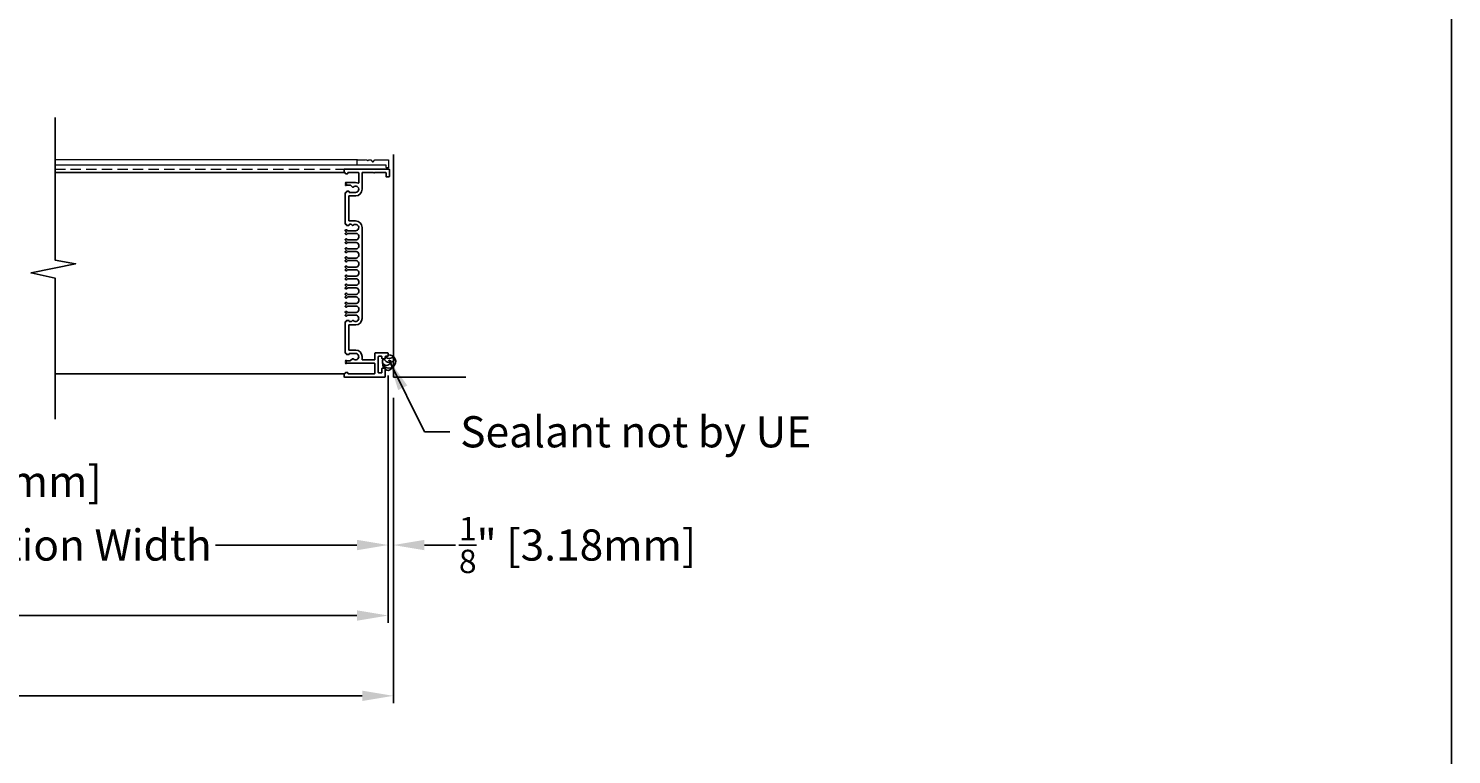
# Model space of a CAD drawing. Units: inches. Extents: x 390 to 514, y 13 to 92.
# Drawn here: x 479 to 514, y 48 to 65 of the extents above; entities that cross this region are included whole.
import ezdxf

# ---------------------------------------------------------------- set-up
doc = ezdxf.new("R2010")
doc.units = ezdxf.units.IN
doc.header["$MEASUREMENT"] = 0
doc.linetypes.add('HIDDEN', pattern=[0.375, 0.25, -0.125])
doc.layers.add('Bird Screen', color=3, linetype='Continuous', lineweight=5)
doc.layers.add('Frame', color=7, linetype='Continuous', lineweight=25)
for name, color, linetype in [('Dimensions', 1, 'Continuous'), ('OBJECT', 3, 'Continuous'), ('Wall', 6, 'Continuous')]:
    doc.layers.add(name, color=color, linetype=linetype)
doc.styles.get("Standard").update_dxf_attribs({"font": 'ARIAL.TTF', "height": 0.75})
doc.dimstyles.get("Standard").update_dxf_attribs({"dimtxt": 0.18, "dimasz": 0.75, "dimexe": 0.18, "dimexo": 0.5, "dimgap": 0.25, "dimtad": 0, "dimtih": 1, "dimtoh": 1, "dimdec": 4, "dimzin": 0, "dimdsep": 46, "dimlunit": 5, "dimtxsty": 'Standard', "dimcen": 0.75, "dimadec": 0, "dimazin": 0, "dimtfac": 0.75, "dimtdec": 4, "dimtofl": 0, "dimtmove": 0, "dimatfit": 3, "dimfxl": 0, "dimtolj": 1, "dimtzin": 0, "dimarcsym": 0})

# ---------------------------------------------------------------- blocks, each defined once
blk = doc.blocks.new('*D37')
at = {"layer": 'Defpoints', "color": 0}
for p in [(488.09, 57.572), (472.934, 57.031), (488.09, 52.989)]:
    blk.add_point(p, dxfattribs=at)
at = {"layer": 'Dimensions', "color": 0, "lineweight": -2}
for p, q in [((488.09, 57.072), (488.09, 52.809)), ((472.934, 56.531), (472.934, 52.809)), ((473.684, 52.989), (477.09, 52.989)), ((487.34, 52.989), (483.935, 52.989))]:
    blk.add_line(p, q, dxfattribs=at)
at = {"layer": 'Dimensions', "color": 0}
for points in [[(473.684, 53.114), (473.684, 52.864), (472.934, 52.989)], [(487.34, 53.114), (487.34, 52.864), (488.09, 52.989)]]:
    blk.add_solid(points, dxfattribs=at)
at = {"layer": 'Dimensions', "color": 0, "insert": (480.512, 52.989), "char_height": 0.75, "attachment_point": 5}
blk.add_mtext('\\A1;Section Width', dxfattribs=at)
blk = doc.blocks.new('*D38')
at = {"layer": 'Defpoints', "color": 0}
for p in [(488.09, 57.572), (457.778, 57.541), (488.09, 51.293)]:
    blk.add_point(p, dxfattribs=at)
at = {"layer": 'Dimensions', "color": 0, "lineweight": -2}
for p, q in [((457.778, 57.041), (457.778, 51.113)), ((488.09, 57.072), (488.09, 51.113)), ((458.528, 51.293), (469.672, 51.293)), ((487.34, 51.293), (476.197, 51.293))]:
    blk.add_line(p, q, dxfattribs=at)
at = {"layer": 'Dimensions', "color": 0}
for points in [[(458.528, 51.418), (458.528, 51.168), (457.778, 51.293)], [(487.34, 51.418), (487.34, 51.168), (488.09, 51.293)]]:
    blk.add_solid(points, dxfattribs=at)
at = {"layer": 'Dimensions', "color": 0, "insert": (472.934, 51.293), "char_height": 0.75, "attachment_point": 5}
blk.add_mtext('\\A1;Louver Width', dxfattribs=at)
blk = doc.blocks.new('*D42')
at = {"layer": 'Defpoints', "color": 0}
for p in [(457.653, 57.031), (488.215, 57.031), (488.215, 49.36)]:
    blk.add_point(p, dxfattribs=at)
at = {"layer": 'Dimensions', "color": 0, "lineweight": -2}
for p, q in [((457.653, 56.531), (457.653, 49.18)), ((488.215, 56.531), (488.215, 49.18)), ((458.403, 49.36), (469.28, 49.36)), ((487.465, 49.36), (476.589, 49.36))]:
    blk.add_line(p, q, dxfattribs=at)
at = {"layer": 'Dimensions', "color": 0}
for points in [[(458.403, 49.485), (458.403, 49.235), (457.653, 49.36)], [(487.465, 49.485), (487.465, 49.235), (488.215, 49.36)]]:
    blk.add_solid(points, dxfattribs=at)
at = {"layer": 'Dimensions', "color": 0, "insert": (472.934, 49.36), "char_height": 0.75, "attachment_point": 5}
blk.add_mtext('\\A1;Opening Width', dxfattribs=at)
blk = doc.blocks.new('*D49')
at = {"layer": 'Defpoints', "color": 0}
for p in [(471.934, 56.906), (473.934, 56.906), (473.934, 54.521)]:
    blk.add_point(p, dxfattribs=at)
at = {"layer": 'Dimensions', "color": 0, "lineweight": -2}
for p, q in [((471.934, 56.406), (471.934, 54.341)), ((473.934, 56.406), (473.934, 54.341)), ((472.684, 54.521), (473.184, 54.521)), ((473.934, 54.521), (474.684, 54.521))]:
    blk.add_line(p, q, dxfattribs=at)
at = {"layer": 'Dimensions', "color": 0}
for points in [[(472.684, 54.646), (472.684, 54.396), (471.934, 54.521)], [(473.184, 54.646), (473.184, 54.396), (473.934, 54.521)]]:
    blk.add_solid(points, dxfattribs=at)
at = {"layer": 'Dimensions', "color": 0, "insert": (477.983, 54.521), "char_height": 0.75, "attachment_point": 5}
blk.add_mtext('\\A1;2" [50.80mm]', dxfattribs=at)
blk = doc.blocks.new('*D59')
at = {"layer": 'Defpoints', "color": 0}
for p in [(488.09, 57.031), (488.215, 57.031), (488.215, 52.989)]:
    blk.add_point(p, dxfattribs=at)
at = {"layer": 'Dimensions', "color": 0, "lineweight": -2}
for p, q in [((488.09, 56.531), (488.09, 52.809)), ((488.215, 56.531), (488.215, 52.809)), ((487.34, 52.989), (486.59, 52.989)), ((488.965, 52.989), (489.715, 52.989))]:
    blk.add_line(p, q, dxfattribs=at)
at = {"layer": 'Dimensions', "color": 0}
for points in [[(487.34, 53.114), (487.34, 52.864), (488.09, 52.989)], [(488.965, 53.114), (488.965, 52.864), (488.215, 52.989)]]:
    blk.add_solid(points, dxfattribs=at)
at = {"layer": 'Dimensions', "color": 0, "insert": (492.651, 52.989), "char_height": 0.75, "attachment_point": 5}
blk.add_mtext('\\A1;{\\H0.750000x;\\S1/8;}" [3.18mm]', dxfattribs=at)

msp = doc.modelspace()

# ---------------------------------------------------------------- linework, layer by layer
for p, q in [((480.07037, 61.95355), (487.03797, 61.95355)), ((480.07037, 57.11255), (487.03797, 57.11255))]:
    msp.add_line(p, q)
msp.add_lwpolyline([(390.18116, 12.50218), (513.69086, 12.50218), (513.69086, 92.42022), (390.18116, 92.42022)], close=True)
at = {"layer": 'Bird Screen'}
for p, q in [((487.35411, 62.2608), (480.07037, 62.2608)), ((487.35411, 62.1298), (480.07037, 62.1298))]:
    msp.add_line(p, q, dxfattribs=at)
at = {"layer": 'Bird Screen', "linetype": 'HIDDEN'}
msp.add_line((480.07037, 62.0363), (487.03797, 62.03555), dxfattribs=at)
at = {"layer": 'Bird Screen'}
msp.add_lwpolyline([(487.54518, 62.25572), (487.54732, 62.25787, -0.19891237), (487.5544, 62.2608), (487.57383, 62.2608, -0.19891237), (487.5809, 62.25787), (487.59604, 62.24272, 0.41421356), (487.61018, 62.24272), (487.62532, 62.25787, -0.19891237), (487.6324, 62.2608), (487.66283, 62.2608, -0.19891237), (487.6699, 62.25787), (487.71404, 62.21372, 0.41421356), (487.72818, 62.21372), (487.77232, 62.25787, -0.19891237), (487.7794, 62.2608), (488.08811, 62.2608, -0.41421356), (488.09811, 62.2508), (488.09811, 62.0768, -0.41421356), (488.08811, 62.0668), (488.05411, 62.0668, -0.41421356), (488.04411, 62.0768), (488.04411, 62.1198, 0.41421356), (488.03411, 62.1298), (487.35411, 62.1298, -0.41421356), (487.34411, 62.1398), (487.34411, 62.2508, -0.41421356), (487.35411, 62.2608), (487.52183, 62.2608, -0.19891237), (487.5289, 62.25787), (487.53104, 62.25572, 0.41421356)], format="xyb", close=True, dxfattribs=at)
at = {"layer": 'Frame'}
msp.add_lwpolyline([(480.07037, 56.01587), (480.07037, 59.41532), (479.49418, 59.53761), (480.56359, 59.7575), (480.07037, 59.84622), (480.07037, 63.27908)], dxfattribs=at)
msp.add_lwpolyline([(487.74269, 61.94855, 0.26794919), (487.73403, 61.95355), (487.47422, 61.95355, 0.41421356), (487.46422, 61.94355), (487.46422, 61.55105, -0.41421356), (487.30422, 61.39105), (487.14997, 61.39105, 0.41415533), (487.13997, 61.38105), (487.13986, 60.7993, 0.4142718), (487.14986, 60.7893), (487.30411, 60.7893, -0.41421356), (487.46411, 60.6293), (487.46411, 58.4443, -0.41421356), (487.30411, 58.2843), (487.14986, 58.2843, 0.41421356), (487.13986, 58.2743), (487.13997, 57.69255, 0.41421356), (487.14997, 57.68255), (487.24995, 57.68255), (487.30422, 57.68255, -0.41421356), (487.46422, 57.52255), (487.46422, 57.45455, 0.41421356), (487.47422, 57.44455), (487.76047, 57.44455, 0.41421356), (487.77047, 57.45455), (487.77047, 57.60255, -0.41421356), (487.78047, 57.61255), (488.08047, 57.61255, -0.41421356), (488.09047, 57.60255), (488.09047, 57.54055, -0.41421356), (488.08047, 57.53055), (488.03147, 57.53055, 0.41421356), (488.02147, 57.52055), (488.02147, 57.47955, -0.41421356), (488.01147, 57.46955), (487.95047, 57.46955, -0.41421356), (487.94047, 57.47955), (487.94047, 57.52055, 0.41421356), (487.93047, 57.53055), (487.86247, 57.53055, 0.41421356), (487.85247, 57.52055), (487.85247, 57.14355, 0.41421356), (487.86247, 57.13355), (487.93047, 57.13355, 0.41421356), (487.94047, 57.14355), (487.94047, 57.23655, -0.41421356), (487.95047, 57.24655), (488.01147, 57.24655, -0.41421356), (488.02147, 57.23655), (488.02147, 57.04055, -0.41421356), (488.01147, 57.03055), (487.03797, 57.03055, -0.41421356), (487.02797, 57.04055), (487.02797, 57.10255, -0.41421356), (487.03797, 57.11255), (487.04797, 57.11255, 0.41421356), (487.05797, 57.12255), (487.05797, 57.13255, -0.41421356), (487.06797, 57.14255), (487.11047, 57.14255, -0.41421356), (487.12047, 57.13255), (487.12047, 57.12255, 0.41421356), (487.13047, 57.11255), (487.76047, 57.11255, 0.41421356), (487.77047, 57.12255), (487.77047, 57.35255, 0.41421356), (487.76047, 57.36255), (487.33595, 57.36255), (487.0926, 57.36255, 0.12640627), (487.08778, 57.36131), (487.07838, 57.35614, -1.00174328), (487.06518, 57.38024), (487.07394, 57.38502, 0.59354682), (487.07394, 57.40257), (487.06518, 57.40735, -1.00174328), (487.07838, 57.43145), (487.08778, 57.42628, 0.12640657), (487.0926, 57.42505), (487.17396, 57.42505, 0.16529935), (487.18006, 57.42712), (487.2349, 57.46927, -0.38123816), (487.24818, 57.46829, 1.509843), (487.30422, 57.60055), (487.16047, 57.60055, 0.41421356), (487.15047, 57.59055), (487.15047, 57.58055, -0.41421356), (487.14047, 57.57055), (487.09797, 57.57055, -0.41421356), (487.08797, 57.58055), (487.08797, 57.59055, 0.41421356), (487.07797, 57.60055), (487.06797, 57.60055, -0.41421356), (487.05797, 57.61055), (487.05797, 57.68255), (487.05786, 58.35629, -0.41426393), (487.06786, 58.3663), (487.07786, 58.3663, 0.41421356), (487.08786, 58.3763), (487.08786, 58.3863, -0.41421356), (487.09786, 58.3963), (487.14036, 58.3963, -0.41421356), (487.15036, 58.3863), (487.15036, 58.3763, 0.41421356), (487.16036, 58.3663), (487.19922, 58.3663, 0.16529935), (487.20531, 58.36837), (487.23479, 58.39102, -0.38123816), (487.24807, 58.39004, 1.509843), (487.30411, 58.5223), (487.11683, 58.5223, 0.19891237), (487.10976, 58.51937), (487.09225, 58.50185, -1.04557417), (487.06468, 58.53078), (487.08215, 58.54601, 0.45497834), (487.08215, 58.56108), (487.06468, 58.57631, -1.04557417), (487.09225, 58.60524), (487.10976, 58.58772, 0.19891237), (487.11683, 58.5848), (487.30411, 58.5848), (487.32011, 58.5848, 0.41421356), (487.38211, 58.6468), (487.38211, 58.6628), (487.38211, 58.6788, 0.41421356), (487.32011, 58.7408), (487.11683, 58.7408, 0.19891237), (487.10976, 58.73787), (487.09225, 58.72035, -1.04557417), (487.06468, 58.74928), (487.08215, 58.76451, 0.45497834), (487.08215, 58.77958), (487.06468, 58.79481, -1.04557417), (487.09225, 58.82374), (487.10976, 58.80622, 0.19891237), (487.11683, 58.8033), (487.30411, 58.8033), (487.32011, 58.8033, 0.41421356), (487.38211, 58.8653), (487.38211, 58.8813), (487.38211, 58.8973, 0.41421356), (487.32011, 58.9593), (487.30411, 58.9593), (487.11683, 58.9593, 0.19891237), (487.10976, 58.95637), (487.09225, 58.93885, -1.04557417), (487.06468, 58.96778), (487.08215, 58.98301, 0.45497834), (487.08215, 58.99808), (487.06468, 59.01331, -1.04557417), (487.09225, 59.04224), (487.10976, 59.02472, 0.19891237), (487.11683, 59.0218), (487.30411, 59.0218), (487.32011, 59.0218, 0.41421356), (487.38211, 59.0838), (487.38211, 59.0998), (487.38211, 59.1158, 0.41421356), (487.32011, 59.1778), (487.30411, 59.1778), (487.11683, 59.1778, 0.19891237), (487.10976, 59.17487), (487.09225, 59.15735, -1.04557417), (487.06468, 59.18628), (487.08215, 59.20151, 0.45497834), (487.08215, 59.21658), (487.06468, 59.23181, -1.04557417), (487.09225, 59.26074), (487.10976, 59.24322, 0.19891237), (487.11683, 59.2403), (487.30411, 59.2403), (487.32011, 59.2403, 0.41421356), (487.38211, 59.3023), (487.38211, 59.3183), (487.38211, 59.3343, 0.41421356), (487.32011, 59.3963), (487.30411, 59.3963), (487.11683, 59.3963, 0.19891237), (487.10976, 59.39337), (487.09225, 59.37585, -1.04557417), (487.06468, 59.40478), (487.08215, 59.42001, 0.45497834), (487.08215, 59.43508), (487.06468, 59.45031, -1.04557417), (487.09225, 59.47924), (487.10976, 59.46172, 0.19891237), (487.11683, 59.4588), (487.30411, 59.4588), (487.32011, 59.4588, 0.41421356), (487.38211, 59.5208), (487.38211, 59.5368), (487.38211, 59.5528, 0.41421356), (487.32011, 59.6148), (487.30411, 59.6148), (487.11683, 59.6148, 0.19891237), (487.10976, 59.61187), (487.09225, 59.59435, -1.04557417), (487.06468, 59.62328), (487.08215, 59.63851, 0.45497834), (487.08215, 59.65358), (487.06468, 59.66881, -1.04557417), (487.09225, 59.69774), (487.10976, 59.68022, 0.19891237), (487.11683, 59.6773), (487.30411, 59.6773), (487.32011, 59.6773, 0.41421356), (487.38211, 59.7393), (487.38211, 59.7553), (487.38211, 59.7713, 0.41421356), (487.32011, 59.8333), (487.30411, 59.8333), (487.11683, 59.8333, 0.19891237), (487.10976, 59.83037), (487.09225, 59.81285, -1.04557417), (487.06468, 59.84178), (487.08215, 59.85701, 0.45497834), (487.08215, 59.87208), (487.06468, 59.88731, -1.04557417), (487.09225, 59.91624), (487.10976, 59.89872, 0.19891237), (487.11683, 59.8958), (487.30411, 59.8958), (487.32011, 59.8958, 0.41421356), (487.38211, 59.9578), (487.38211, 59.9738), (487.38211, 59.9898, 0.41421356), (487.32011, 60.0518), (487.30411, 60.0518), (487.11683, 60.0518, 0.19891237), (487.10976, 60.04887), (487.09225, 60.03135, -1.04557417), (487.06468, 60.06028), (487.08215, 60.07551, 0.45497834), (487.08215, 60.09058), (487.06468, 60.10581, -1.04557417), (487.09225, 60.13474), (487.10976, 60.11722, 0.19891237), (487.11683, 60.1143), (487.30411, 60.1143), (487.32011, 60.1143, 0.41421356), (487.38211, 60.1763), (487.38211, 60.1923), (487.38211, 60.2083, 0.41421356), (487.32011, 60.2703), (487.30411, 60.2703), (487.11683, 60.2703, 0.19891237), (487.10976, 60.26737), (487.09225, 60.24985, -1.04557417), (487.06468, 60.27878), (487.08215, 60.29401, 0.45497834), (487.08215, 60.30908), (487.06468, 60.32431, -1.04557417), (487.09225, 60.35324), (487.10976, 60.33572, 0.19891237), (487.11683, 60.3328), (487.30411, 60.3328), (487.32011, 60.3328, 0.41421356), (487.38211, 60.3948), (487.38211, 60.4108), (487.38211, 60.4268, 0.41421356), (487.32011, 60.4888), (487.30411, 60.4888), (487.11683, 60.4888, 0.19891237), (487.10976, 60.48587), (487.09225, 60.46835, -1.04557417), (487.06468, 60.49728), (487.08215, 60.51251, 0.45497834), (487.08215, 60.52758), (487.06468, 60.54281, -1.04557417), (487.09225, 60.57174), (487.10976, 60.55422, 0.19891237), (487.11683, 60.5513), (487.30411, 60.5513, 1.51325588), (487.24807, 60.68355, -0.38123816), (487.23479, 60.68257), (487.20531, 60.70522, 0.16529935), (487.19922, 60.7073), (487.16036, 60.7073, 0.41421356), (487.15036, 60.6973), (487.15036, 60.6873, -0.41421356), (487.14036, 60.6773), (487.09786, 60.6773, -0.41421356), (487.08786, 60.6873), (487.08786, 60.6973, 0.41421356), (487.07786, 60.7073), (487.06786, 60.7073, -0.41421356), (487.05786, 60.7173), (487.05786, 60.7893), (487.05797, 61.46305, -0.41416319), (487.06797, 61.47305), (487.07797, 61.47305, 0.41421356), (487.08797, 61.48305), (487.08797, 61.49305, -0.41421356), (487.09797, 61.50305), (487.14047, 61.50305, -0.41421356), (487.15047, 61.49305), (487.15047, 61.48305, 0.41421356), (487.16047, 61.47305), (487.30422, 61.47305, 1.509843), (487.24818, 61.6053, -0.38123816), (487.2349, 61.60432), (487.18006, 61.64647, 0.16529935), (487.17396, 61.64855), (487.09001, 61.64855), (487.07837, 61.64214, -1.00174328), (487.06517, 61.66624), (487.09001, 61.6798), (487.06517, 61.69335, -1.00174328), (487.07837, 61.71745), (487.09001, 61.71105), (487.30422, 61.71105, -0.10324372), (487.36822, 61.69769, 0.54057494), (487.38222, 61.70685), (487.38222, 61.94355, 0.41421356), (487.37222, 61.95355), (487.13047, 61.95355, 0.41421356), (487.12047, 61.94355), (487.12047, 61.93355, -0.41421356), (487.11047, 61.92355), (487.06797, 61.92355, -0.41421356), (487.05797, 61.93355), (487.05797, 61.94355, 0.41421356), (487.04797, 61.95355), (487.03797, 61.95355, -0.41421356), (487.02797, 61.96355), (487.02797, 62.02555, -0.41421356), (487.03797, 62.03555), (488.11047, 62.03555, -0.41421356), (488.12047, 62.02555), (488.12047, 61.85805, -0.41421356), (488.11047, 61.84805), (488.04847, 61.84805, -0.41421356), (488.03847, 61.85805), (488.03847, 61.94355, 0.41421356), (488.02847, 61.95355), (487.76867, 61.95355, 0.26794919), (487.76001, 61.94855, -0.57735027)], format="xyb", close=True, dxfattribs=at)
at = {"layer": 'OBJECT'}
for centre, radius, start, end in [((488.11262, 57.40515), 0.1595, 155.992321, 97.53762), ((488.05012, 57.41053), 0.09759, 163.165413, 16.834587), ((488.12293, 57.34235), 0.1595, 177.816381, 216.694378), ((488.12293, 57.5442), 0.1595, 207.706285, 329.840812), ((488.08146, 57.29359), 0.10167, 234.688932, 52.044162), ((488.12293, 57.64002), 0.1595, 232.487821, 310.012799)]:
    msp.add_arc(centre, radius, start, end, dxfattribs=at)
at = {"layer": 'Wall'}
for q in [(488.21547, 62.38571), (489.96267, 57.03105)]:
    msp.add_line((488.21547, 57.03105), q, dxfattribs=at)

# ---------------------------------------------------------------- texts
at = {"layer": 'Dimensions', "insert": (489.82462, 56.08936), "char_height": 0.75, "attachment_point": 1}
msp.add_mtext('Sealant not by UE', dxfattribs=at)

# ---------------------------------------------------------------- dimensions: what is measured, and where the dimension line sits
at = {"layer": 'Dimensions'}
for base, p1, p2, text, picture, middle in [((488.09047, 51.29312), (457.77841, 57.54055), (488.09047, 57.57155), 'Louver Width', '*D38', (472.93444, 51.29312)), ((488.09047, 52.98864), (472.93444, 57.03055), (488.09047, 57.57155), 'Section Width', '*D37', (480.51246, 52.98864)), ((488.21547, 49.35972), (457.65341, 57.03055), (488.21547, 57.03105), 'Opening Width', '*D42', (472.93444, 49.35972))]:
    dim = msp.add_linear_dim(base=base, p1=p1, p2=p2, text=text, dimstyle='Standard', override={"dimpost": '"'}, dxfattribs=at)
    dim.commit()
    dim.dimension.update_dxf_attribs({"geometry": picture, "text_midpoint": middle})
dim = msp.add_linear_dim(base=(473.93444, 54.52085), p1=(471.93444, 56.90555), p2=(473.93444, 56.90555), dimstyle='Standard', override={"dimpost": '"'}, dxfattribs=at)
dim.commit()
dim.dimension.update_dxf_attribs({"geometry": '*D49', "text_midpoint": (477.98279, 54.52085)})
dim = msp.add_linear_dim(base=(488.21547, 52.98864), p1=(488.09047, 57.03055), p2=(488.21547, 57.03055), angle=180, dimstyle='Standard', override={"dimpost": '"'}, dxfattribs=at)
dim.commit()
dim.dimension.update_dxf_attribs({"geometry": '*D59', "text_midpoint": (492.65059, 52.98864)})

# ---------------------------------------------------------------- leaders
at = {"layer": 'Dimensions', "annotation_type": 0, "has_hookline": 1, "hookline_direction": 0, "text_width": 8.34209}
msp.add_leader([(488.10766, 57.4439), (488.96723, 55.71436), (489.57462, 55.71436)], dimstyle='Standard', override={"dimgap": 0.25, "dimtad": 0}, dxfattribs=at)

doc.saveas('drawing.dxf')
